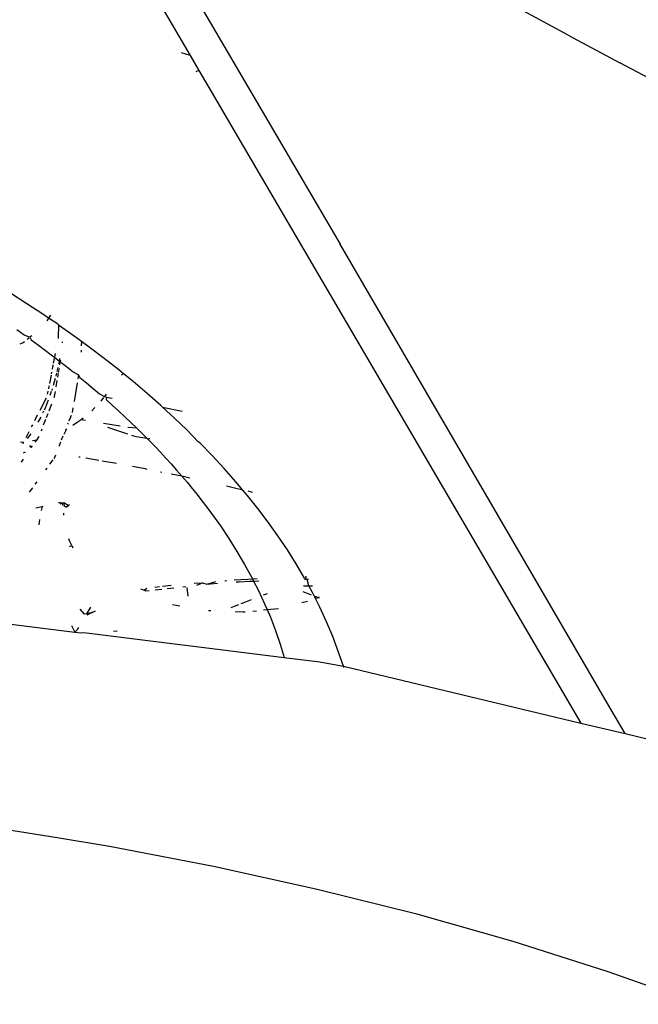
# Model space of a CAD drawing. Units: millimetres. Extents: x 2425 to 7705, y -1119 to 2507.
# Drawn here: x 5946 to 5960, y 130 to 153 of the extents above; entities that cross this region are included whole.
import ezdxf

# ---------------------------------------------------------------- set-up
doc = ezdxf.new("R2010")
doc.units = ezdxf.units.MM

msp = doc.modelspace()

# ---------------------------------------------------------------- linework, layer by layer
for p, q in [((5947.381, 158.106), (5953.362, 147.902)), ((5946.627, 157.808), (5949.866, 152.297)), ((5958.675, 152.776), (5957.627, 153.339)), ((5958.675, 152.776), (5959.88, 152.132)), ((5949.866, 152.297), (5949.659, 152.36)), ((5949.866, 152.297), (5950.068, 151.953)), ((5962.147, 150.932), (5959.88, 152.132)), ((5950.068, 151.953), (5949.996, 151.919)), ((5950.068, 151.953), (5950.301, 151.557)), ((5950.301, 151.557), (5958.971, 136.741)), ((5959.707, 137.01), (5953.362, 147.902)), ((5946.057, 146.516), (5945.678, 146.76)), ((5946.43, 146.269), (5946.057, 146.516)), ((5946.564, 146.177), (5946.43, 146.269)), ((5946.564, 146.177), (5946.525, 146.118)), ((5946.61, 146.246), (5946.564, 146.177)), ((5946.773, 146.047), (5946.564, 146.177)), ((5945.82, 145.915), (5945.991, 145.794)), ((5946.773, 146.047), (5946.797, 146.017)), ((5946.797, 146.017), (5946.788, 145.732)), ((5947.158, 145.762), (5946.797, 146.017)), ((5945.991, 145.794), (5946.13, 145.734)), ((5946.104, 145.713), (5946.067, 145.683)), ((5946.173, 145.769), (5946.13, 145.734)), ((5946.13, 145.734), (5946.16, 145.672)), ((5946.788, 145.732), (5946.789, 145.701)), ((5947.33, 145.636), (5947.158, 145.762)), ((5945.972, 145.605), (5945.894, 145.576)), ((5946, 145.627), (5945.972, 145.605)), ((5946.16, 145.672), (5946.327, 145.55)), ((5946.327, 145.55), (5946.492, 145.427)), ((5946.886, 145.604), (5946.886, 145.631)), ((5947.33, 145.636), (5947.326, 145.533)), ((5947.512, 145.503), (5947.33, 145.636)), ((5947.859, 145.24), (5947.512, 145.503)), ((5946.492, 145.427), (5946.656, 145.303)), ((5946.656, 145.303), (5946.7, 145.269)), ((5946.7, 145.269), (5946.674, 145.133)), ((5946.716, 145.353), (5946.7, 145.269)), ((5946.7, 145.269), (5946.818, 145.178)), ((5946.817, 145.238), (5946.818, 145.178)), ((5947.323, 145.436), (5947.321, 145.387)), ((5948.199, 144.973), (5947.859, 145.24)), ((5946.665, 145.089), (5946.646, 144.989)), ((5946.778, 145.027), (5946.756, 144.934)), ((5946.818, 145.178), (5946.792, 145.103)), ((5946.798, 144.913), (5946.814, 145.008)), ((5946.818, 145.178), (5946.847, 145.203)), ((5946.828, 145.094), (5946.818, 145.178)), ((5946.818, 145.178), (5946.978, 145.053)), ((5946.978, 145.053), (5947.136, 144.926)), ((5946.62, 144.852), (5946.582, 144.655)), ((5946.633, 144.921), (5946.626, 144.885)), ((5946.717, 144.77), (5946.672, 144.611)), ((5946.747, 144.896), (5946.732, 144.83)), ((5946.779, 144.805), (5946.793, 144.886)), ((5947.136, 144.926), (5947.261, 144.857)), ((5947.261, 144.857), (5947.245, 144.767)), ((5947.261, 144.857), (5947.293, 144.799)), ((5947.293, 144.799), (5947.448, 144.671)), ((5948.31, 144.883), (5948.199, 144.973)), ((5948.26, 144.857), (5948.31, 144.883)), ((5948.533, 144.702), (5948.31, 144.883)), ((5946.572, 144.603), (5946.559, 144.532)), ((5946.741, 144.576), (5946.767, 144.729)), ((5947.23, 144.674), (5947.156, 144.235)), ((5947.448, 144.671), (5947.601, 144.542)), ((5947.601, 144.542), (5947.752, 144.412)), ((5948.859, 144.426), (5948.533, 144.702)), ((5946.504, 144.313), (5946.358, 144.03)), ((5946.549, 144.48), (5946.534, 144.404)), ((5946.626, 144.466), (5946.595, 144.376)), ((5946.65, 144.535), (5946.637, 144.497)), ((5946.694, 144.328), (5946.703, 144.354)), ((5946.703, 144.354), (5946.723, 144.47)), ((5947.752, 144.412), (5947.868, 144.356)), ((5947.847, 144.329), (5947.778, 144.247)), ((5947.907, 144.41), (5947.868, 144.356)), ((5947.868, 144.356), (5947.913, 144.335)), ((5947.913, 144.335), (5947.902, 144.281)), ((5947.913, 144.335), (5948.047, 144.314)), ((5949.178, 144.145), (5948.859, 144.426)), ((5946.48, 144.085), (5946.459, 144.041)), ((5946.554, 144.266), (5946.48, 144.085)), ((5946.574, 144.019), (5946.638, 144.184)), ((5947.131, 144.088), (5947.113, 143.98)), ((5947.642, 144.097), (5947.568, 144.02)), ((5947.902, 144.281), (5948.049, 144.149)), ((5948.049, 144.149), (5948.195, 144.017)), ((5949.223, 144.105), (5949.178, 144.145)), ((5949.223, 144.105), (5949.679, 144.011)), ((5949.49, 143.86), (5949.223, 144.105)), ((5946.3, 143.917), (5946.235, 143.79)), ((5946.38, 143.874), (5946.313, 143.754)), ((5946.444, 144.009), (5946.422, 143.963)), ((5946.515, 143.864), (5946.551, 143.957)), ((5947.091, 143.914), (5947.037, 143.778)), ((5947.372, 143.851), (5947.322, 143.813)), ((5948.195, 144.017), (5948.339, 143.883)), ((5948.339, 143.883), (5948.481, 143.749)), ((5949.794, 143.571), (5949.49, 143.86)), ((5946.185, 143.694), (5946.161, 143.647)), ((5946.448, 143.692), (5946.501, 143.829)), ((5947.019, 143.733), (5947.008, 143.705)), ((5947.233, 143.746), (5947.129, 143.68)), ((5947.322, 143.813), (5947.233, 143.746)), ((5947.423, 143.797), (5947.322, 143.813)), ((5948.229, 143.662), (5947.846, 143.728)), ((5948.41, 143.478), (5947.945, 143.631)), ((5948.621, 143.614), (5948.409, 143.631)), ((5948.481, 143.749), (5948.621, 143.614)), ((5946.099, 143.527), (5946.03, 143.393)), ((5946.149, 143.487), (5946.067, 143.376)), ((5946.286, 143.337), (5946.343, 143.419)), ((5946.396, 143.557), (5946.413, 143.6)), ((5946.897, 143.427), (5946.86, 143.333)), ((5946.982, 143.593), (5946.915, 143.471)), ((5946.982, 143.593), (5946.958, 143.579)), ((5948.603, 143.414), (5948.503, 143.447)), ((5948.862, 143.373), (5948.603, 143.414)), ((5948.621, 143.614), (5948.655, 143.585)), ((5948.655, 143.585), (5948.759, 143.477)), ((5948.759, 143.477), (5948.862, 143.373)), ((5950.053, 143.3), (5949.794, 143.571)), ((5945.972, 143.286), (5945.911, 143.28)), ((5945.972, 143.286), (5945.965, 143.247)), ((5946.157, 143.166), (5946.126, 143.215)), ((5946.157, 143.166), (5946.192, 143.202)), ((5946.246, 143.327), (5946.192, 143.318)), ((5946.286, 143.337), (5946.246, 143.327)), ((5946.253, 143.29), (5946.286, 143.337)), ((5946.842, 143.287), (5946.804, 143.192)), ((5948.862, 143.373), (5948.895, 143.34)), ((5948.923, 143.364), (5948.895, 143.368)), ((5948.895, 143.34), (5949.03, 143.202)), ((5949.03, 143.202), (5949.162, 143.063)), ((5950.091, 143.277), (5950.053, 143.3)), ((5950.379, 142.978), (5950.091, 143.277)), ((5946.018, 143.058), (5945.968, 143.03)), ((5946.722, 142.986), (5946.701, 142.932)), ((5947.302, 142.936), (5947.271, 142.941)), ((5949.162, 143.063), (5949.292, 142.923)), ((5950.66, 142.674), (5950.379, 142.978)), ((5945.928, 142.823), (5945.979, 142.897)), ((5946.662, 142.878), (5946.587, 142.776)), ((5946.701, 142.932), (5946.684, 142.909)), ((5947.736, 142.864), (5947.428, 142.915)), ((5948.143, 142.79), (5947.816, 142.85)), ((5948.816, 142.665), (5948.517, 142.721)), ((5949.292, 142.923), (5949.421, 142.781)), ((5949.421, 142.781), (5949.547, 142.64)), ((5946.522, 142.687), (5946.49, 142.644)), ((5948.859, 142.656), (5948.816, 142.665)), ((5949.202, 142.586), (5949.169, 142.593)), ((5949.67, 142.497), (5949.42, 142.542)), ((5949.547, 142.64), (5949.67, 142.497)), ((5949.67, 142.497), (5949.791, 142.354)), ((5949.828, 142.459), (5949.67, 142.497)), ((5950.931, 142.366), (5950.66, 142.674)), ((5946.289, 142.368), (5946.246, 142.31)), ((5949.791, 142.354), (5949.91, 142.211)), ((5949.855, 142.453), (5949.828, 142.459)), ((5950.836, 142.236), (5950.712, 142.263)), ((5951.092, 142.174), (5950.931, 142.366)), ((5946.185, 142.225), (5946.11, 142.123)), ((5949.91, 142.211), (5950.026, 142.066)), ((5950.026, 142.066), (5950.14, 141.922)), ((5951.092, 142.174), (5950.836, 142.236)), ((5951.192, 142.055), (5951.092, 142.174)), ((5951.443, 141.741), (5951.192, 142.055)), ((5951.318, 142.12), (5951.215, 142.145)), ((5946.267, 141.761), (5946.413, 141.792)), ((5946.413, 141.792), (5946.389, 141.695)), ((5946.413, 141.792), (5946.44, 141.801)), ((5946.797, 141.88), (5946.826, 141.881)), ((5946.826, 141.881), (5946.865, 141.879)), ((5946.826, 141.881), (5946.85, 141.848)), ((5946.865, 141.879), (5946.915, 141.874)), ((5946.865, 141.879), (5946.893, 141.822)), ((5946.915, 141.874), (5946.928, 141.799)), ((5947.018, 141.816), (5946.915, 141.874)), ((5946.976, 141.773), (5946.928, 141.799)), ((5946.976, 141.773), (5947.018, 141.816)), ((5947.018, 141.816), (5947.053, 141.837)), ((5950.14, 141.922), (5950.251, 141.776)), ((5946.918, 141.588), (5946.921, 141.636)), ((5950.251, 141.776), (5950.359, 141.631)), ((5950.359, 141.631), (5950.568, 141.337)), ((5951.683, 141.424), (5951.443, 141.741)), ((5946.351, 141.484), (5946.337, 141.361)), ((5950.568, 141.337), (5950.767, 141.041)), ((5951.912, 141.103), (5951.683, 141.424)), ((5952.13, 140.778), (5951.912, 141.103)), ((5947.052, 140.994), (5947.036, 141.035)), ((5947.104, 140.878), (5947.052, 140.994)), ((5947.054, 140.858), (5947.104, 140.878)), ((5947.104, 140.878), (5947.127, 140.83)), ((5950.767, 141.041), (5950.956, 140.742)), ((5950.956, 140.742), (5951.133, 140.441)), ((5952.336, 140.451), (5952.13, 140.778)), ((5951.133, 140.441), (5951.3, 140.137)), ((5952.531, 140.119), (5952.336, 140.451)), ((5949.42, 139.952), (5949.222, 139.927)), ((5949.961, 140.003), (5950.151, 140.011)), ((5950.017, 139.955), (5950.151, 140.011)), ((5950.151, 140.011), (5950.255, 139.979)), ((5950.255, 139.979), (5950.459, 140.041)), ((5950.255, 139.979), (5950.501, 140)), ((5950.67, 140.06), (5950.717, 140.064)), ((5950.894, 140.078), (5951.209, 140.099)), ((5950.94, 140.032), (5951.009, 140.036)), ((5951.009, 140.036), (5951.249, 140.049)), ((5951.209, 140.099), (5951.317, 140.104)), ((5951.249, 140.049), (5951.343, 140.052)), ((5951.3, 140.137), (5951.317, 140.104)), ((5951.317, 140.104), (5951.43, 140.109)), ((5951.317, 140.104), (5951.343, 140.052)), ((5951.343, 140.052), (5951.463, 140.056)), ((5951.343, 140.052), (5951.456, 139.831)), ((5952.558, 140.087), (5952.527, 140.084)), ((5952.593, 140.091), (5952.531, 140.119)), ((5952.549, 140.152), (5952.583, 140.154)), ((5952.622, 140.093), (5952.593, 140.091)), ((5952.628, 139.943), (5952.593, 140.091)), ((5948.707, 139.875), (5948.788, 139.837)), ((5948.788, 139.837), (5948.851, 139.885)), ((5948.814, 139.825), (5948.788, 139.837)), ((5948.814, 139.825), (5948.91, 139.834)), ((5949.146, 139.918), (5949.041, 139.905)), ((5949.045, 139.847), (5949.204, 139.863)), ((5949.325, 139.876), (5949.485, 139.894)), ((5949.695, 139.918), (5949.76, 139.926)), ((5949.784, 139.903), (5949.811, 139.7)), ((5951.456, 139.831), (5951.601, 139.522)), ((5951.577, 139.729), (5951.668, 139.763)), ((5952.495, 139.81), (5952.686, 139.734)), ((5952.51, 139.941), (5952.628, 139.943)), ((5952.628, 139.943), (5952.716, 139.945)), ((5952.715, 139.784), (5952.628, 139.943)), ((5952.754, 139.707), (5952.715, 139.784)), ((5949.45, 139.504), (5949.624, 139.474)), ((5950.9, 139.467), (5950.998, 139.505)), ((5951.055, 139.528), (5951.097, 139.545)), ((5951.097, 139.545), (5951.291, 139.621)), ((5951.601, 139.522), (5951.658, 139.387)), ((5952.464, 139.551), (5952.601, 139.586)), ((5952.754, 139.707), (5952.841, 139.672)), ((5952.784, 139.648), (5952.754, 139.707)), ((5952.784, 139.648), (5952.841, 139.672)), ((5952.886, 139.446), (5952.784, 139.648)), ((5952.841, 139.672), (5952.877, 139.688)), ((5952.841, 139.672), (5952.874, 139.659)), ((5943.042, 139.366), (5947.174, 138.866)), ((5947.401, 139.283), (5947.301, 139.401)), ((5947.458, 139.292), (5947.401, 139.283)), ((5947.65, 139.349), (5947.453, 139.256)), ((5947.458, 139.292), (5947.552, 139.442)), ((5947.458, 139.292), (5947.65, 139.349)), ((5950.288, 139.366), (5950.344, 139.364)), ((5950.818, 139.433), (5950.9, 139.467)), ((5950.91, 139.341), (5951.098, 139.333)), ((5951.098, 139.333), (5951.15, 139.338)), ((5951.324, 139.355), (5951.41, 139.363)), ((5951.574, 139.379), (5951.658, 139.387)), ((5951.658, 139.387), (5951.922, 139.413)), ((5951.658, 139.387), (5951.734, 139.211)), ((5953.044, 139.105), (5952.886, 139.446)), ((5951.734, 139.211), (5951.855, 138.899)), ((5953.189, 138.761), (5953.044, 139.105)), ((5947.101, 139.015), (5947.174, 138.866)), ((5947.174, 138.866), (5947.235, 138.928)), ((5947.174, 138.866), (5947.304, 138.85)), ((5947.235, 138.928), (5947.265, 138.977)), ((5947.304, 138.85), (5947.385, 138.853)), ((5947.385, 138.853), (5952.059, 138.274)), ((5948.079, 138.886), (5948.16, 138.89)), ((5951.855, 138.899), (5951.964, 138.585)), ((5951.964, 138.585), (5952.059, 138.274)), ((5953.439, 138.069), (5953.189, 138.761)), ((5952.059, 138.274), (5952.886, 138.174)), ((5952.886, 138.174), (5953.439, 138.069)), ((5953.446, 138.042), (5953.439, 138.069)), ((5953.439, 138.069), (5958.971, 136.741)), ((5960.003, 136.498), (5959.707, 137.01)), ((5958.971, 136.741), (5960.003, 136.498)), ((5960.003, 136.498), (5965.244, 135.264)), ((5945.545, 134.268), (5946.765, 134.078)), ((5946.765, 134.078), (5947.98, 133.872)), ((5947.98, 133.872), (5950.412, 133.408)), ((5950.412, 133.408), (5952.791, 132.885)), ((5952.791, 132.885), (5955.116, 132.303)), ((5955.116, 132.303), (5957.387, 131.659)), ((5957.387, 131.659), (5959.603, 130.956)), ((5959.603, 130.956), (5961.764, 130.191))]:
    msp.add_line(p, q)

doc.saveas('drawing.dxf')
